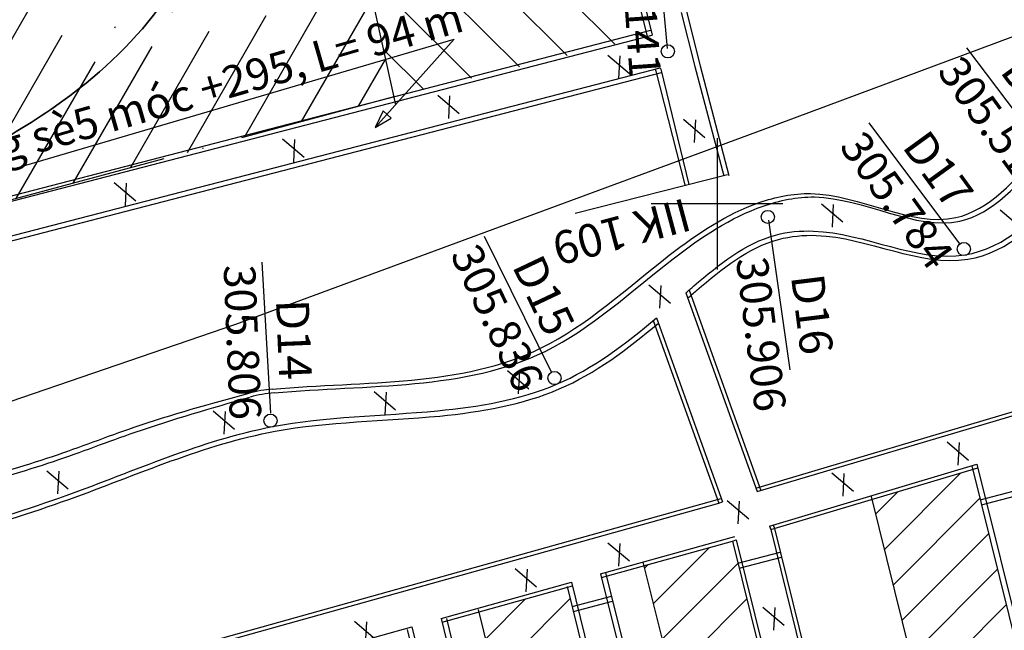
# Model space of a CAD drawing. Units: inches. Extents: x 387042 to 428449, y 2331559 to 2332989.
# Drawn here: x 389759 to 389834, y 2332286 to 2332332 of the extents above; entities that cross this region are included whole.
import ezdxf

# ---------------------------------------------------------------- set-up
doc = ezdxf.new("R2010")
doc.units = ezdxf.units.IN
doc.header["$MEASUREMENT"] = 0
for name, pattern in [('ACAD_ISO03W100', [30, 12, -18]), ('ACAD_ISO10W100', [18, 12, -3, 0, -3]), ('DASHED2', [9.525, 6.35, -3.175]), ('HIDDEN2', [0.1875, 0.125, -0.0625])]:
    doc.linetypes.add(name, pattern=pattern)
for name, color, linetype, lineweight in [('Chan', 5, 'Continuous', 25), ('Dangtru', 10, 'Continuous', 30), ('Duong lo1', 170, 'Continuous', 30), ('duong lo2', 7, 'Continuous', 30), ('Khung ngoµi', 10, 'Continuous', 100), ('Mep', 1, 'Continuous', 35)]:
    doc.layers.add(name, color=color, linetype=linetype, lineweight=lineweight)
doc.layers.add('Tim lo', color=7, linetype='ACAD_ISO10W100')

msp = doc.modelspace()

# ---------------------------------------------------------------- linework, layer by layer
at = {"color": 0}
for p, q in [((389811.95036, 2332323.2278), (389811.95036, 2332313.2278)), ((389816.95036, 2332318.2278), (389806.95036, 2332318.2278))]:
    msp.add_line(p, q, dxfattribs=at)
at = {"layer": 'Chan', "color": 5, "linetype": 'ACAD_ISO03W100', "ltscale": 0.1}
msp.add_spline([(389852.349, 2332235.27746), (389858.62708, 2332230.9716), (389863.09969, 2332226.5017), (389871.1422, 2332226.0096), (389878.03578, 2332228.42909), (389886.44649, 2332234.28037), (389894.92758, 2332241.48539), (389898.30665, 2332247.57688), (389897.8105, 2332255.0145), (389896.10157, 2332260.41366), (389892.77199, 2332270.65143), (389889.59438, 2332279.6424), (389888.7223, 2332287.5069), (389890.81319, 2332295.5174), (389891.76668, 2332297.11583), (389899.44921, 2332301.89461), (389911.12913, 2332305.90069), (389920.87162, 2332309.60773), (389931.58863, 2332314.90615), (389938.73701, 2332320.6562), (389942.42548, 2332325.84042), (389944.10773, 2332329.78865), (389943.26042, 2332337.75414), (389940.5587, 2332348.82849), (389937.1593, 2332358.44471), (389934.5404, 2332366.0696), (389929.9153, 2332378.06249), (389927.40982, 2332382.05815), (389920.87135, 2332389.99252), (389914.14864, 2332395.00874), (389907.2649, 2332400.13019), (389897.59465, 2332406.9382), (389889.63853, 2332412.58256), (389882.97449, 2332418.02873), (389873.77398, 2332422.9374), (389863.64398, 2332426.75744), (389854.64233, 2332431.13737), (389849.48035, 2332434.28245), (389846.13397, 2332438.88815), (389842.78226, 2332443.68297), (389837.79667, 2332454.06131), (389833.53828, 2332465.87478), (389828.84986, 2332480.55065), (389823.80441, 2332493.77192), (389818.31802, 2332498.90795), (389813.61751, 2332503.73449), (389809.60416, 2332506.82038), (389802.32775, 2332511.1161), (389796.63334, 2332513.73984), (389790.08493, 2332516.8378), (389783.25798, 2332518.58832), (389778.97708, 2332518.76511), (389769.67233, 2332517.3508), (389762.38599, 2332516.39971), (389757.25487, 2332515.03244), (389750.34279, 2332510.42396), (389746.0375, 2332503.244)], degree=3, dxfattribs=at)
at = {"layer": 'Chan', "linetype": 'DASHED2', "lineweight": 25, "ltscale": 0.5}
msp.add_open_spline([(389702.69506, 2332301.81935), (389705.75571, 2332303.88574), (389714.91078, 2332310.06675), (389723.63266, 2332320.34857), (389734.68242, 2332327.90336), (389744.58603, 2332327.14045), (389752.80164, 2332332.276), (389759.81021, 2332337.16691), (389766.54436, 2332339.35172), (389767.86952, 2332343.48777), (389768.02112, 2332344.99832)], degree=3, knots=[0, 0, 0, 0, 11.03219649, 32.99969468, 40.47060823, 49.85624306, 61.22709047, 68.31497304, 76.07952466, 80.48489855, 80.48489855, 80.48489855, 80.48489855], dxfattribs=at)
at = {"layer": 'Dangtru', "color": 0, "flags": 128}
msp.add_lwpolyline([(389453.08128, 2332237.48065), (389505.7083, 2332242.3323), (389540.63946, 2332248.96296), (389568.31972, 2332256.63853), (389587.09, 2332262.53978), (389626.50035, 2332274.72054), (389658.15878, 2332283.62072), (389726.86069, 2332294.32653), (389747.41009, 2332299.48974), (389775.37408, 2332309.06726), (389815.46536, 2332323.88674), (389842.74778, 2332334.06899), (389911.29608, 2332353.59359), (389995.20725, 2332372.10413), (390023.89557, 2332379.89155), (390060.37204, 2332390.44608), (390128.65137, 2332407.14422), (390153.18918, 2332412.94646), (390193.66197, 2332422.17815), (390247.90108, 2332435.05083), (390304.72564, 2332450.57318)], dxfattribs=at)
at = {"layer": 'Duong lo1', "color": 0}
for p, q in [((389808.17498, 2332330.02704), (389807.18751, 2332341.48249)), ((389808.17498, 2332330.02704), (389807.18751, 2332341.48249)), ((389837.84729, 2332320.90635), (389830.94119, 2332330.0992)), ((389837.84729, 2332320.90635), (389830.94119, 2332330.0992)), ((389830.40859, 2332315.1847), (389823.50249, 2332324.37755)), ((389830.40859, 2332315.1847), (389823.50249, 2332324.37755)), ((389812.75045, 2332320.42898), (389801.16267, 2332317.48311)), ((389812.75045, 2332320.42898), (389801.16267, 2332317.48311)), ((389817.49729, 2332305.60403), (389815.88816, 2332316.98881)), ((389817.49729, 2332305.60403), (389815.88816, 2332316.98881)), ((389799.35593, 2332305.42478), (389794.26306, 2332315.7333)), ((389799.35593, 2332305.42478), (389794.26306, 2332315.7333)), ((389778.0423, 2332302.29769), (389777.38546, 2332313.77685)), ((389778.0423, 2332302.29769), (389777.38546, 2332313.77685))]:
    msp.add_line(p, q, dxfattribs=at)
at = {"layer": 'duong lo2', "color": 0}
for p, q in [((389771.08904, 2332400.15442), (389787.51818, 2332325.75502)), ((389771.08904, 2332400.15442), (389787.51818, 2332325.75502)), ((389793.78224, 2332384.3288), (389807.02077, 2332331.05106)), ((389793.78224, 2332384.3288), (389807.02077, 2332331.05106)), ((389793.41485, 2332384.17078), (389806.63874, 2332330.95197)), ((389793.41485, 2332384.17078), (389806.63874, 2332330.95197)), ((389809.23186, 2332332.7805), (389810.25694, 2332328.65514)), ((389809.23186, 2332332.7805), (389810.25694, 2332328.65514)), ((389809.62288, 2332332.85697), (389810.65277, 2332328.71226)), ((389809.62288, 2332332.85697), (389810.65277, 2332328.71226)), ((389723.08761, 2332309.69317), (389806.92447, 2332331.43862)), ((389723.08761, 2332309.69317), (389806.92447, 2332331.43862)), ((389723.23129, 2332309.31789), (389807.02077, 2332331.05106)), ((389723.23129, 2332309.31789), (389807.02077, 2332331.05106)), ((389740.76155, 2332315.6935), (389791.96153, 2332330.7396)), ((389740.76155, 2332315.6935), (389791.96153, 2332330.7396)), ((389791.96153, 2332330.7396), (389785.97391, 2332324.02265)), ((389791.96153, 2332330.7396), (389785.97391, 2332324.02265)), ((389803.65275, 2332329.52374), (389805.28552, 2332328.13646)), ((389803.65275, 2332329.52374), (389805.28552, 2332328.13646)), ((389804.56399, 2332329.47724), (389804.4708, 2332327.7518)), ((389804.56399, 2332329.47724), (389804.4708, 2332327.7518)), ((389724.15822, 2332306.92002), (389807.63664, 2332328.57251)), ((389724.15822, 2332306.92002), (389807.63664, 2332328.57251)), ((389724.29209, 2332306.57704), (389807.71949, 2332328.21629)), ((389724.29209, 2332306.57704), (389807.71949, 2332328.21629)), ((389807.25461, 2332328.47342), (389807.29742, 2332328.30116)), ((389807.25461, 2332328.47342), (389807.29742, 2332328.30116)), ((389807.29742, 2332328.30116), (389809.4965, 2332319.66687)), ((389807.29742, 2332328.30116), (389809.4965, 2332319.66687)), ((389807.63664, 2332328.57251), (389807.6648, 2332328.45918)), ((389807.63664, 2332328.57251), (389807.6648, 2332328.45918)), ((389807.6648, 2332328.45918), (389809.81643, 2332319.68736)), ((389807.6648, 2332328.45918), (389809.81643, 2332319.68736)), ((389810.25694, 2332328.65514), (389812.45404, 2332320.34096)), ((389810.25694, 2332328.65514), (389812.45404, 2332320.34096)), ((389810.65277, 2332328.71226), (389812.8325, 2332320.37601)), ((389810.65277, 2332328.71226), (389812.8325, 2332320.37601)), ((389790.7154, 2332326.48606), (389792.34817, 2332325.09878)), ((389790.7154, 2332326.48606), (389792.34817, 2332325.09878)), ((389791.62664, 2332326.43956), (389791.53345, 2332324.71411)), ((389791.62664, 2332326.43956), (389791.53345, 2332324.71411)), ((389786.57189, 2332325.29327), (389785.97391, 2332324.02265)), ((389786.57189, 2332325.29327), (389785.97391, 2332324.02265)), ((389787.17005, 2332324.74474), (389786.57189, 2332325.29327)), ((389787.17005, 2332324.74474), (389786.57189, 2332325.29327)), ((389785.97391, 2332324.02265), (389787.17005, 2332324.74474)), ((389785.97391, 2332324.02265), (389787.17005, 2332324.74474)), ((389809.39129, 2332324.65303), (389811.02406, 2332323.26575)), ((389809.39129, 2332324.65303), (389811.02406, 2332323.26575)), ((389810.30254, 2332324.60653), (389810.20934, 2332322.88108)), ((389810.30254, 2332324.60653), (389810.20934, 2332322.88108)), ((389778.92894, 2332323.1628), (389780.56171, 2332321.77552)), ((389778.92894, 2332323.1628), (389780.56171, 2332321.77552)), ((389779.84019, 2332323.1163), (389779.74699, 2332321.39085)), ((389779.84019, 2332323.1163), (389779.74699, 2332321.39085)), ((389766.13586, 2332319.83796), (389767.76863, 2332318.45068)), ((389766.13586, 2332319.83796), (389767.76863, 2332318.45068)), ((389767.0471, 2332319.79146), (389766.95391, 2332318.06601)), ((389767.0471, 2332319.79146), (389766.95391, 2332318.06601)), ((389819.87441, 2332318.22923), (389821.50718, 2332316.84195)), ((389819.87441, 2332318.22923), (389821.50718, 2332316.84195)), ((389820.78566, 2332318.18273), (389820.69246, 2332316.45728)), ((389820.78566, 2332318.18273), (389820.69246, 2332316.45728)), ((389833.47666, 2332317.76517), (389835.10943, 2332316.37789)), ((389833.47666, 2332317.76517), (389835.10943, 2332316.37789)), ((389814.89698, 2332296.60529), (389879.58429, 2332315.87274)), ((389814.89698, 2332296.60529), (389879.58429, 2332315.87274)), ((389814.99415, 2332296.33414), (389879.65365, 2332315.59331)), ((389814.99415, 2332296.33414), (389879.65365, 2332315.59331)), ((389806.76836, 2332312.06054), (389808.40113, 2332310.67325)), ((389806.76836, 2332312.06054), (389808.40113, 2332310.67325)), ((389807.67961, 2332312.01404), (389807.58641, 2332310.28859)), ((389807.67961, 2332312.01404), (389807.58641, 2332310.28859)), ((389809.57661, 2332311.45139), (389814.99415, 2332296.33414)), ((389809.57661, 2332311.45139), (389814.99415, 2332296.33414)), ((389809.81701, 2332311.65778), (389815.27819, 2332296.41874)), ((389809.81701, 2332311.65778), (389815.27819, 2332296.41874)), ((389807.34442, 2332309.5435), (389812.35946, 2332295.54939)), ((389807.34442, 2332309.5435), (389812.35946, 2332295.54939)), ((389807.10261, 2332309.34107), (389812.07542, 2332295.46478)), ((389807.10261, 2332309.34107), (389812.07542, 2332295.46478)), ((389796.01323, 2332305.53551), (389797.646, 2332304.14823)), ((389796.01323, 2332305.53551), (389797.646, 2332304.14823)), ((389796.92447, 2332305.48901), (389796.83128, 2332303.76356)), ((389796.92447, 2332305.48901), (389796.83128, 2332303.76356)), ((389785.88312, 2332303.94179), (389787.51589, 2332302.55451)), ((389785.88312, 2332303.94179), (389787.51589, 2332302.55451)), ((389786.79437, 2332303.89529), (389786.70117, 2332302.16984)), ((389786.79437, 2332303.89529), (389786.70117, 2332302.16984)), ((389773.64733, 2332302.47624), (389775.2801, 2332301.08896)), ((389773.64733, 2332302.47624), (389775.2801, 2332301.08896)), ((389774.55858, 2332302.42974), (389774.46538, 2332300.7043)), ((389774.55858, 2332302.42974), (389774.46538, 2332300.7043)), ((389829.42777, 2332300.12162), (389831.06054, 2332298.73434)), ((389829.42777, 2332300.12162), (389831.06054, 2332298.73434)), ((389830.33901, 2332300.07512), (389830.24582, 2332298.34967)), ((389830.33901, 2332300.07512), (389830.24582, 2332298.34967)), ((389815.93206, 2332293.71696), (389831.69589, 2332298.4123)), ((389815.93206, 2332293.71696), (389831.69589, 2332298.4123)), ((389831.31481, 2332298.2988), (389850.61154, 2332220.56863)), ((389831.31481, 2332298.2988), (389850.61154, 2332220.56863)), ((389831.69589, 2332298.4123), (389850.98303, 2332220.72079)), ((389831.69589, 2332298.4123), (389850.98303, 2332220.72079)), ((389761.0081, 2332297.92761), (389762.64086, 2332296.54033)), ((389761.0081, 2332297.92761), (389762.64086, 2332296.54033)), ((389761.91934, 2332297.88111), (389761.82614, 2332296.15567)), ((389761.91934, 2332297.88111), (389761.82614, 2332296.15567)), ((389816.02923, 2332293.44582), (389831.76526, 2332298.13288)), ((389816.02923, 2332293.44582), (389831.76526, 2332298.13288)), ((389820.68272, 2332297.7592), (389822.31549, 2332296.37192)), ((389820.68272, 2332297.7592), (389822.31549, 2332296.37192)), ((389821.59396, 2332297.71271), (389821.50077, 2332295.98726)), ((389821.59396, 2332297.71271), (389821.50077, 2332295.98726)), ((389824.66261, 2332291.92686), (389830.46232, 2332297.74479)), ((389823.99234, 2332294.62678), (389825.68088, 2332296.32061)), ((389831.95569, 2332295.71726), (389834.94549, 2332296.49986)), ((389831.95569, 2332295.71726), (389834.94549, 2332296.49986)), ((389832.04895, 2332295.34158), (389835.03875, 2332296.12418)), ((389832.04895, 2332295.34158), (389835.03875, 2332296.12418)), ((389744.44071, 2332276.85356), (389811.97825, 2332295.73593)), ((389744.44071, 2332276.85356), (389811.97825, 2332295.73593)), ((389744.5004, 2332276.57193), (389812.07542, 2332295.46478)), ((389744.5004, 2332276.57193), (389812.07542, 2332295.46478)), ((389811.97825, 2332295.73593), (389812.26229, 2332295.82053)), ((389811.97825, 2332295.73593), (389812.26229, 2332295.82053)), ((389812.07542, 2332295.46478), (389812.35946, 2332295.54939)), ((389812.07542, 2332295.46478), (389812.35946, 2332295.54939)), ((389812.72061, 2332295.659), (389814.35338, 2332294.27172)), ((389812.72061, 2332295.659), (389814.35338, 2332294.27172)), ((389813.63185, 2332295.6125), (389813.53866, 2332293.88705)), ((389813.63185, 2332295.6125), (389813.53866, 2332293.88705)), ((389823.6578, 2332295.97439), (389843.1396, 2332217.49872)), ((389823.6578, 2332295.97439), (389843.1396, 2332217.49872)), ((389825.33287, 2332289.22694), (389831.92522, 2332295.84)), ((389816.2161, 2332293.80157), (389816.31327, 2332293.53042)), ((389816.2161, 2332293.80157), (389816.31327, 2332293.53042)), ((389815.93206, 2332293.71696), (389816.02923, 2332293.44582)), ((389815.93206, 2332293.71696), (389816.02923, 2332293.44582)), ((389816.02923, 2332293.44582), (389835.62019, 2332214.53046)), ((389816.02923, 2332293.44582), (389835.62019, 2332214.53046)), ((389816.31327, 2332293.53042), (389835.89906, 2332214.63586)), ((389816.31327, 2332293.53042), (389835.89906, 2332214.63586)), ((389826.00313, 2332286.52702), (389832.59548, 2332293.14008)), ((389803.09529, 2332290.07468), (389813.01334, 2332292.84761)), ((389803.09529, 2332290.07468), (389813.01334, 2332292.84761)), ((389803.16454, 2332289.79574), (389813.11051, 2332292.57646)), ((389803.16454, 2332289.79574), (389813.11051, 2332292.57646)), ((389803.65025, 2332292.44803), (389805.28302, 2332291.06075)), ((389803.65025, 2332292.44803), (389805.28302, 2332291.06075)), ((389804.56149, 2332292.40153), (389804.4683, 2332290.67608)), ((389804.56149, 2332292.40153), (389804.4683, 2332290.67608)), ((389813.01334, 2332292.84761), (389813.29737, 2332292.93221)), ((389813.01334, 2332292.84761), (389813.29737, 2332292.93221)), ((389813.11051, 2332292.57646), (389813.39454, 2332292.66106)), ((389813.11051, 2332292.57646), (389813.39454, 2332292.66106)), ((389813.11051, 2332292.57646), (389832.74802, 2332213.47356)), ((389813.11051, 2332292.57646), (389832.74802, 2332213.47356)), ((389813.39454, 2332292.66106), (389833.02808, 2332213.57417)), ((389813.39454, 2332292.66106), (389833.02808, 2332213.57417)), ((389807.10408, 2332287.80233), (389811.38133, 2332292.09302)), ((389813.52825, 2332290.89372), (389816.75796, 2332291.73912)), ((389813.52825, 2332290.89372), (389816.75796, 2332291.73912)), ((389806.31639, 2332290.97525), (389826.10483, 2332211.26443)), ((389806.31639, 2332290.97525), (389826.10483, 2332211.26443)), ((389806.43382, 2332290.50224), (389806.72063, 2332290.78996)), ((389807.77434, 2332285.10241), (389813.53209, 2332290.87824)), ((389813.62151, 2332290.51804), (389816.85123, 2332291.36344)), ((389813.62151, 2332290.51804), (389816.85123, 2332291.36344)), ((389796.60205, 2332290.47974), (389798.23482, 2332289.09246)), ((389796.60205, 2332290.47974), (389798.23482, 2332289.09246)), ((389797.5133, 2332290.43324), (389797.4201, 2332288.70779)), ((389797.5133, 2332290.43324), (389797.4201, 2332288.70779)), ((389803.09529, 2332290.07468), (389822.89801, 2332210.30629)), ((389803.09529, 2332290.07468), (389822.89801, 2332210.30629)), ((389803.47283, 2332290.17317), (389823.27292, 2332210.4154)), ((389803.47283, 2332290.17317), (389823.27292, 2332210.4154)), ((389826.67339, 2332283.8271), (389833.26574, 2332290.44016)), ((389790.97584, 2332286.68629), (389800.88078, 2332289.45555)), ((389790.97584, 2332286.68629), (389800.88078, 2332289.45555)), ((389800.88078, 2332289.45555), (389820.68629, 2332209.67596)), ((389800.88078, 2332289.45555), (389820.68629, 2332209.67596)), ((389791.04509, 2332286.40734), (389800.95003, 2332289.1766)), ((389791.04509, 2332286.40734), (389800.95003, 2332289.1766)), ((389800.56443, 2332289.11058), (389820.31038, 2332209.57089)), ((389800.56443, 2332289.11058), (389820.31038, 2332209.57089)), ((389794.34427, 2332285.11929), (389797.39923, 2332288.18385)), ((389795.01453, 2332282.41938), (389800.78781, 2332288.21079)), ((389800.93979, 2332287.59858), (389803.91842, 2332288.37826)), ((389800.93979, 2332287.59858), (389803.91842, 2332288.37826)), ((389801.03305, 2332287.2229), (389804.01168, 2332288.00258)), ((389801.03305, 2332287.2229), (389804.01168, 2332288.00258)), ((389808.4446, 2332282.40249), (389814.20236, 2332288.17832)), ((389793.78386, 2332287.37671), (389813.55074, 2332207.75269)), ((389793.78386, 2332287.37671), (389813.55074, 2332207.75269)), ((389815.42521, 2332287.56066), (389817.05797, 2332286.17338)), ((389815.42521, 2332287.56066), (389817.05797, 2332286.17338)), ((389816.33645, 2332287.51416), (389816.24326, 2332285.78871)), ((389816.33645, 2332287.51416), (389816.24326, 2332285.78871)), ((389827.34366, 2332281.12718), (389833.93601, 2332287.74024)), ((389784.38698, 2332286.47375), (389786.01975, 2332285.08647)), ((389784.38698, 2332286.47375), (389786.01975, 2332285.08647)), ((389785.29823, 2332286.42725), (389785.20503, 2332284.70181)), ((389785.29823, 2332286.42725), (389785.20503, 2332284.70181)), ((389790.97584, 2332286.68629), (389810.75284, 2332207.02151)), ((389790.97584, 2332286.68629), (389810.75284, 2332207.02151)), ((389791.38143, 2332286.68673), (389811.13386, 2332207.12091)), ((389791.38143, 2332286.68673), (389811.13386, 2332207.12091)), ((389778.41732, 2332283.17514), (389788.75436, 2332286.0652)), ((389778.41732, 2332283.17514), (389788.75436, 2332286.0652)), ((389788.4015, 2332285.85236), (389808.14096, 2332206.33878)), ((389788.4015, 2332285.85236), (389808.14096, 2332206.33878)), ((389788.75436, 2332286.0652), (389808.52187, 2332206.43864)), ((389788.75436, 2332286.0652), (389808.52187, 2332206.43864))]:
    msp.add_line(p, q, dxfattribs=at)
for centre in [(389808.20715, 2332329.81876), (389815.81067, 2332317.22622), (389830.70886, 2332314.78501), (389799.59278, 2332304.97297), (389778.00971, 2332301.7277)]:
    msp.add_circle(centre, 0.5, dxfattribs=at)
for centre, start, end in [((389779.00107, 2332294.17024), 94.8379653, 105.0554642), ((389779.00107, 2332294.17024), 94.8379653, 105.0554642), ((389779.16655, 2332293.89591), 94.9674296, 105.6793124), ((389779.16655, 2332293.89591), 94.9674296, 105.6793124)]:
    msp.add_arc(centre, 10, start, end, dxfattribs=at)
for points, knots in [([(389544.83165, 2332319.74881), (389545.78153, 2332320.11879), (389561.06808, 2332326.05562), (389584.01086, 2332334.31269), (389613.97629, 2332343.8765), (389639.09242, 2332354.10891), (389673.15081, 2332357.99115), (389707.15944, 2332367.76874), (389736.526, 2332373.67452), (389752.59783, 2332377.41615), (389759.47416, 2332378.95955), (389761.01036, 2332379.30271)], [241.80831365, 241.80831365, 241.80831365, 241.80831365, 244.86565551, 290.99160885, 314.93345863, 339.30771239, 371.95504269, 417.00636772, 445.37779736, 461.79942979, 466.5219554, 466.5219554, 466.5219554, 466.5219554]), ([(389778.14221, 2332304.1315), (389785.21292, 2332304.74112), (389796.85555, 2332304.07435), (389807.08696, 2332313.6941), (389813.76669, 2332318.19084), (389821.44596, 2332319.82298), (389829.57424, 2332314.5986), (389836.14466, 2332321.46453), (389840.61555, 2332329.57298), (389857.56871, 2332330.01472), (389874.75431, 2332333.19905), (389895.56437, 2332333.30369), (389910.97857, 2332352.85578), (389935.05289, 2332345.91184), (389955.29791, 2332356.95286), (389970.26881, 2332353.64477), (389979.07362, 2332358.63067), (389981.79311, 2332359.96389)], [331.80145865, 331.80145865, 331.80145865, 331.80145865, 352.51209752, 364.53426976, 372.45537775, 376.42018933, 387.6125455, 395.79168309, 401.04870162, 414.90686802, 439.7174988, 457.89284769, 472.67819233, 507.78247587, 519.45188103, 540.33506227, 549.33412207, 549.33412207, 549.33412207, 549.33412207]), ([(389778.14221, 2332304.1315), (389785.21292, 2332304.74112), (389796.85555, 2332304.07435), (389807.08696, 2332313.6941), (389813.76669, 2332318.19084), (389821.44596, 2332319.82298), (389829.57424, 2332314.5986), (389836.14466, 2332321.46453), (389840.61555, 2332329.57298), (389857.56871, 2332330.01472), (389874.75431, 2332333.19905), (389895.56437, 2332333.30369), (389910.97857, 2332352.85578), (389935.05289, 2332345.91184), (389955.29791, 2332356.95286), (389970.26881, 2332353.64477), (389979.07362, 2332358.63067), (389981.79311, 2332359.96389)], [331.80145865, 331.80145865, 331.80145865, 331.80145865, 352.51209752, 364.53426976, 372.45537775, 376.42018933, 387.6125455, 395.79168309, 401.04870162, 414.90686802, 439.7174988, 457.89284769, 472.67819233, 507.78247587, 519.45188103, 540.33506227, 549.33412207, 549.33412207, 549.33412207, 549.33412207]), ([(389778.28518, 2332303.8552), (389785.40429, 2332304.48521), (389797.1183, 2332303.77522), (389807.38875, 2332313.43168), (389814.06848, 2332317.92842), (389821.74775, 2332319.56056), (389829.87603, 2332314.33617), (389836.44645, 2332321.20211), (389840.91734, 2332329.31056), (389857.8705, 2332329.7523), (389875.05611, 2332332.93662), (389895.86616, 2332333.04127), (389911.28036, 2332352.59336), (389935.35468, 2332345.64941), (389955.5997, 2332356.69044), (389970.47681, 2332353.40307), (389979.22185, 2332358.28194), (389981.85906, 2332359.58536)], [331.64634007, 331.64634007, 331.64634007, 331.64634007, 352.51209752, 364.53426976, 372.45537775, 376.42018933, 387.6125455, 395.79168309, 401.04870162, 414.90686802, 439.7174988, 457.89284769, 472.67819233, 507.78247587, 519.45188103, 540.33506227, 549.07379982, 549.07379982, 549.07379982, 549.07379982]), ([(389778.28518, 2332303.8552), (389785.40429, 2332304.48521), (389797.1183, 2332303.77522), (389807.38875, 2332313.43168), (389814.06848, 2332317.92842), (389821.74775, 2332319.56056), (389829.87603, 2332314.33617), (389836.44645, 2332321.20211), (389840.91734, 2332329.31056), (389857.8705, 2332329.7523), (389875.05611, 2332332.93662), (389895.86616, 2332333.04127), (389911.28036, 2332352.59336), (389935.35468, 2332345.64941), (389955.5997, 2332356.69044), (389970.47681, 2332353.40307), (389979.22185, 2332358.28194), (389981.85906, 2332359.58536)], [331.64634007, 331.64634007, 331.64634007, 331.64634007, 352.51209752, 364.53426976, 372.45537775, 376.42018933, 387.6125455, 395.79168309, 401.04870162, 414.90686802, 439.7174988, 457.89284769, 472.67819233, 507.78247587, 519.45188103, 540.33506227, 549.07379982, 549.07379982, 549.07379982, 549.07379982]), ([(389809.57661, 2332311.45139), (389809.78094, 2332311.62696), (389811.89811, 2332313.44281), (389814.84613, 2332315.85631), (389822.23358, 2332316.56797), (389830.36129, 2332311.8865), (389837.07236, 2332317.66407), (389839.00804, 2332321.14756), (389839.28115, 2332321.65112)], [364.91108021, 364.91108021, 364.91108021, 364.91108021, 365.69449641, 373.01479316, 375.89923229, 387.54674883, 397.14291607, 398.78407625, 398.78407625, 398.78407625, 398.78407625]), ([(389809.57661, 2332311.45139), (389809.78094, 2332311.62696), (389811.89811, 2332313.44281), (389814.84613, 2332315.85631), (389822.23358, 2332316.56797), (389830.36129, 2332311.8865), (389837.07236, 2332317.66407), (389839.00804, 2332321.14756), (389839.28115, 2332321.65112)], [364.91108021, 364.91108021, 364.91108021, 364.91108021, 365.69449641, 373.01479316, 375.89923229, 387.54674883, 397.14291607, 398.78407625, 398.78407625, 398.78407625, 398.78407625]), ([(389809.72006, 2332311.05113), (389809.95063, 2332311.24934), (389812.09348, 2332313.08829), (389815.06861, 2332315.52398), (389822.45605, 2332316.23564), (389830.58376, 2332311.55417), (389837.29484, 2332317.33174), (389839.23052, 2332320.81523), (389839.50363, 2332321.31879)], [364.81004921, 364.81004921, 364.81004921, 364.81004921, 365.69449641, 373.01479316, 375.89923229, 387.54674883, 397.14291607, 398.78407625, 398.78407625, 398.78407625, 398.78407625]), ([(389809.72006, 2332311.05113), (389809.95063, 2332311.24934), (389812.09348, 2332313.08829), (389815.06861, 2332315.52398), (389822.45605, 2332316.23564), (389830.58376, 2332311.55417), (389837.29484, 2332317.33174), (389839.23052, 2332320.81523), (389839.50363, 2332321.31879)], [364.81004921, 364.81004921, 364.81004921, 364.81004921, 365.69449641, 373.01479316, 375.89923229, 387.54674883, 397.14291607, 398.78407625, 398.78407625, 398.78407625, 398.78407625]), ([(389744.34033, 2332289.53824), (389750.84393, 2332292.48574), (389762.07733, 2332295.34201), (389776.67791, 2332302.03347), (389789.5909, 2332302.09324), (389800.05848, 2332303.80915), (389804.95225, 2332307.53423), (389807.34442, 2332309.5435)], [296.31447471, 296.31447471, 296.31447471, 296.31447471, 314.48683529, 331.01165672, 343.58805937, 352.87044294, 362.05124991, 362.05124991, 362.05124991, 362.05124991]), ([(389744.34033, 2332289.53824), (389750.84393, 2332292.48574), (389762.07733, 2332295.34201), (389776.67791, 2332302.03347), (389789.5909, 2332302.09324), (389800.05848, 2332303.80915), (389804.95225, 2332307.53423), (389807.34442, 2332309.5435)], [296.31447471, 296.31447471, 296.31447471, 296.31447471, 314.48683529, 331.01165672, 343.58805937, 352.87044294, 362.05124991, 362.05124991, 362.05124991, 362.05124991]), ([(389744.42689, 2332289.13987), (389750.94858, 2332292.13582), (389762.22113, 2332295.04147), (389776.90038, 2332301.70114), (389789.73594, 2332301.66071), (389800.23852, 2332303.46041), (389805.1197, 2332307.15936), (389807.48747, 2332309.14433)], [296.14003698, 296.14003698, 296.14003698, 296.14003698, 314.48683529, 331.01165672, 343.58805937, 352.87044294, 361.95018407, 361.95018407, 361.95018407, 361.95018407]), ([(389744.42689, 2332289.13987), (389750.94858, 2332292.13582), (389762.22113, 2332295.04147), (389776.90038, 2332301.70114), (389789.73594, 2332301.66071), (389800.23852, 2332303.46041), (389805.1197, 2332307.15936), (389807.48747, 2332309.14433)], [296.14003698, 296.14003698, 296.14003698, 296.14003698, 314.48683529, 331.01165672, 343.58805937, 352.87044294, 361.95018407, 361.95018407, 361.95018407, 361.95018407]), ([(389744.23584, 2332292.73725), (389745.44925, 2332293.31913), (389748.79982, 2332294.92212), (389754.5771, 2332296.95712), (389761.28398, 2332298.83762), (389768.40139, 2332301.63093), (389773.45194, 2332303.02625), (389776.38885, 2332303.82118)], [0.0962474, 0.0962474, 0.0962474, 0.0962474, 4.13245418, 11.23686355, 18.4346831, 25.02562762, 34.14729616, 34.14729616, 34.14729616, 34.14729616]), ([(389744.23584, 2332292.73725), (389745.44925, 2332293.31913), (389748.79982, 2332294.92212), (389754.5771, 2332296.95712), (389761.28398, 2332298.83762), (389768.40139, 2332301.63093), (389773.45194, 2332303.02625), (389776.38885, 2332303.82118)], [0.0962474, 0.0962474, 0.0962474, 0.0962474, 4.13245418, 11.23686355, 18.4346831, 25.02562762, 34.14729616, 34.14729616, 34.14729616, 34.14729616]), ([(389744.36232, 2332292.38457), (389745.56224, 2332292.9595), (389748.90023, 2332294.55348), (389754.66318, 2332296.58304), (389761.36889, 2332298.46757), (389768.48983, 2332301.24413), (389773.52332, 2332302.69154), (389776.4494, 2332303.51783)], [0.14142516, 0.14142516, 0.14142516, 0.14142516, 4.13211755, 11.23652691, 18.43434647, 25.02529099, 34.14272554, 34.14272554, 34.14272554, 34.14272554]), ([(389744.36232, 2332292.38457), (389745.56224, 2332292.9595), (389748.90023, 2332294.55348), (389754.66318, 2332296.58304), (389761.36889, 2332298.46757), (389768.48983, 2332301.24413), (389773.52332, 2332302.69154), (389776.4494, 2332303.51783)], [0.14142516, 0.14142516, 0.14142516, 0.14142516, 4.13211755, 11.23652691, 18.43434647, 25.02529099, 34.14272554, 34.14272554, 34.14272554, 34.14272554])]:
    msp.add_open_spline(points, degree=3, knots=knots, dxfattribs=at)
at = {"layer": 'Mep'}
for points in [[(389852.29785, 2332235.1683), (389851.65248, 2332230.29515), (389858.60811, 2332224.99201), (389866.9979, 2332218.68558), (389873.95354, 2332219.33056), (389882.84528, 2332222.41211), (389896.54852, 2332230.37128), (389904.90499, 2332241.561), (389909.29433, 2332252.43327), (389907.08189, 2332259.65884), (389903.92646, 2332269.87364), (389898.91908, 2332276.52805), (389894.63568, 2332283.75235), (389892.11359, 2332290.84842), (389896.89857, 2332297.10129), (389906.48834, 2332302.43137), (389917.21473, 2332305.8505), (389928.28004, 2332310.7407), (389946.46068, 2332321.47783), (389951.40577, 2332325.95865), (389950.56101, 2332333.93716), (389945.29581, 2332342.39975), (389942.45164, 2332353.85801), (389939.0059, 2332364.76636), (389936.74525, 2332373.43907), (389932.81894, 2332380.21402), (389928.02141, 2332386.96592), (389921.42263, 2332392.76507), (389915.6519, 2332396.27219), (389904.10924, 2332405.2085), (389893.9764, 2332411.95914), (389888.48805, 2332416.38362), (389879.46293, 2332423.02144), (389869.96025, 2332426.01172), (389859.38863, 2332430.4901), (389851.25736, 2332434.89734), (389845.03481, 2332442.86266), (389840.77251, 2332450.99212), (389837.08762, 2332460.11094), (389833.38617, 2332469.29927), (389828.33605, 2332484.36538), (389825.40719, 2332495.94388), (389816.28497, 2332503.04236), (389810.2267, 2332508.74898), (389800.75631, 2332513.96845), (389790.08358, 2332519.34401), (389783.32285, 2332521.96475), (389769.37298, 2332520.04294)], [(389759.05295, 2332392.28341, 412.162), (389743.042, 2332395.80794, 405.30888), (389735.57579, 2332401.92268, 403.01051), (389725.47148, 2332407.81696, 402.19034), (389720.02895, 2332401.00752, 401.85416), (389715.91092, 2332391.62848, 401.69184), (389711.59069, 2332381.44726, 401.20902), (389706.56414, 2332373.27338, 400.82988), (389701.9048, 2332365.15374, 400.90869), (389697.43009, 2332355.05593, 401.08506), (389694.37776, 2332346.04834, 401.01395), (389690.74188, 2332335.07343, 401.12312), (389686.53222, 2332326.47095, 401.43288), (389680.04828, 2332315.8697, 401.92253), (389676.29427, 2332305.33918, 402.18176), (389673.66564, 2332297.00117, 402.01362), (389672.40275, 2332285.42947, 401.84135)], [(389702.54395, 2332309.37679, 409.0487), (389708.718, 2332312.90136, 409.64066), (389719.4059, 2332321.14565, 410.31009), (389724.25054, 2332329.03634, 410.34494), (389726.06414, 2332332.0603, 410.436), (389727.40261, 2332334.60642, 410.5823), (389731.38761, 2332340.00697, 410.89528), (389738.06131, 2332348.06657, 410.63), (389742.25031, 2332355.06569, 410.734), (389747.75214, 2332364.10413, 411.22), (389759.02818, 2332392.18536, 413.315)]]:
    msp.add_spline(points, degree=3, dxfattribs=at)
at = {"layer": 'Mep', "linetype": 'HIDDEN2'}
msp.add_spline([(389835.88521, 2332249.79625), (389841.27437, 2332256.11074), (389846.75645, 2332263.35382), (389851.15631, 2332269.28415), (389854.80437, 2332277.76284), (389857.95982, 2332286.95951), (389859.02852, 2332293.86782), (389857.27219, 2332301.18138), (389858.35932, 2332308.92678), (389865.78897, 2332311.70183), (389872.68081, 2332311.30181), (389878.53913, 2332312.8136), (389882.22997, 2332314.24218), (389886.59996, 2332314.35533), (389897.52167, 2332318.11718), (389907.67293, 2332322.67158), (389916.60077, 2332330.62052), (389920.29278, 2332339.33569), (389922.31327, 2332349.20698), (389923.49772, 2332360.83941), (389923.73119, 2332369.63651), (389922.71691, 2332376.8101), (389919.07512, 2332382.72761), (389913.55636, 2332388.89126), (389907.32903, 2332394.54944), (389900.54745, 2332399.43809), (389891.46476, 2332405.86916), (389883.83876, 2332411.18444), (389875.78004, 2332416.39981), (389866.6103, 2332420.91317), (389856.48578, 2332425.15449), (389847.92518, 2332430.46963), (389844.8146, 2332433.1568), (389839.20482, 2332440.33591), (389834.45164, 2332447.48066), (389829.37433, 2332457.77646), (389824.76114, 2332470.42891), (389822.39472, 2332480.76016), (389820.28275, 2332488.72955), (389817.77066, 2332493.34078), (389814.1307, 2332497.18348), (389808.44005, 2332502.25583), (389802.98641, 2332505.47386), (389797.67718, 2332508.18715), (389784.77924, 2332511.90295), (389777.69498, 2332512.30487), (389772.04441, 2332511.81735), (389764.26833, 2332509.60199), (389759.19712, 2332506.30495), (389756.07648, 2332502.56761), (389755.3207, 2332497.98174), (389755.72814, 2332492.70181), (389757.78634, 2332483.75921), (389759.7411, 2332475.85014), (389761.52109, 2332466.3368), (389762.45831, 2332458.54907), (389764.46282, 2332450.51738), (389773.87958, 2332436.09915), (389777.03656, 2332428.37083), (389780.06447, 2332416.74594), (389783.13949, 2332404.17768), (389784.27568, 2332388.92287), (389782.63813, 2332383.73135), (389779.51935, 2332378.75761), (389770.65948, 2332372.08824), (389768.34365, 2332371.61949)], degree=3, dxfattribs=at)
at = {"layer": 'Mep'}
msp.add_open_spline([(389716.78245, 2332307.05744), (389719.40416, 2332309.00264), (389724.10126, 2332312.48771), (389727.45989, 2332317.89864), (389731.08452, 2332323.11202), (389738.15022, 2332318.21672), (389745.17605, 2332316.96289), (389754.11016, 2332321.07103), (389762.79208, 2332325.6577), (389772.02497, 2332335.06817), (389775.48239, 2332347.36118), (389783.75054, 2332356.54494), (389787.28429, 2332366.75999), (389796.56893, 2332373.58857), (389790.9137, 2332382.95898), (389786.36629, 2332386.49402), (389784.03734, 2332387.78264)], degree=3, knots=[0, 0, 0, 0, 9.59809478, 17.196107, 19.7581389, 26.88384834, 36.56717759, 41.36140262, 55.68744718, 66.1934762, 79.74464077, 93.04198898, 102.18189551, 112.49579908, 121.39900286, 129.41399968, 129.41399968, 129.41399968, 129.41399968], dxfattribs=at)
at = {"layer": 'Tim lo', "color": 0}
for p, q in [((389755.17889, 2332325.24635), (389778.62885, 2332366.01039)), ((389756.19474, 2332320.64607), (389779.6447, 2332361.41012)), ((389758.68928, 2332318.61626), (389780.66055, 2332356.80984)), ((389763.02555, 2332319.78803), (389781.67639, 2332352.20956)), ((389767.36183, 2332320.9598), (389782.69224, 2332347.60929)), ((389771.69811, 2332322.13157), (389783.70809, 2332343.00901)), ((389776.03439, 2332323.30333), (389784.72394, 2332338.40874)), ((389780.37067, 2332324.4751), (389785.73979, 2332333.80846)), ((389784.70695, 2332325.64687), (389786.75564, 2332329.20818)), ((389787.38241, 2332326.36984), (389756.47504, 2332318.01793)), ((389787.38241, 2332326.36984), (389756.47504, 2332318.01793))]:
    msp.add_line(p, q, dxfattribs=at)
at = {"layer": 'Tim lo', "color": 0, "linetype": 'ByBlock', "ltscale": 0.5}
for p, q in [((389804.18622, 2332330.36838), (389781.50703, 2332352.97653)), ((389800.55631, 2332329.50463), (389782.77621, 2332347.22903)), ((389796.9264, 2332328.64087), (389784.0454, 2332341.48152)), ((389793.29648, 2332327.77712), (389785.31458, 2332335.73402)), ((389789.66657, 2332326.91337), (389786.58377, 2332329.98651))]:
    msp.add_line(p, q, dxfattribs=at)

# ---------------------------------------------------------------- texts
at = {"layer": 'duong lo2', "color": 0, "insert": (389740.37113, 2332318.84399), "char_height": 2.4, "width": 85.5029, "attachment_point": 1, "rotation": 16}
msp.add_mtext('{\\f.VnTime|b0|i0|c0|p34;lß song song sè5 móc +295, L= 94 m}', dxfattribs=at)
at = {"layer": 'Khung ngoµi', "color": 0, "width": 16.445, "attachment_point": 1}
for s, insert, char_height, rotation in [('{\\f.VnArial Narrow|b0|i0|c0|p34;301.141}', (389806.88442, 2332339.70608), 2.4, 274), ('{\\f.VnArial Narrow|b0|i0|c0|p34;305.519}', (389830.55772, 2332329.69448), 2.4, 306), ('{\\f.VnArial Narrow|b0|i0|c0|p34;D18}', (389835.41564, 2332329.75564), 2.5, 306), ('{\\f.VnArial Narrow|b0|i0|c0|p34;D17}', (389827.97694, 2332324.034), 2.5, 306), ('{\\f.VnArial Narrow|b0|i0|c0|p34;305.784}', (389823.11902, 2332323.97283), 2.4, 306), ('{\\f.VnArial Narrow|b0|i0|c0|p34;IIK 109}', (389810.1576, 2332316.26006), 2.5, 195), ('{\\f.VnArial Narrow|b0|i0|c0|p34;305.836}', (389793.81155, 2332315.40621), 2.4, 295.3758361), ('{\\f.VnArial Narrow|b0|i0|c0|p34;D15}', (389798.59747, 2332314.5707), 2.5, 295.3758361), ('{\\f.VnArial Narrow|b0|i0|c0|p34;305.906}', (389815.76064, 2332314.32209), 2.4, 277.1293326), ('{\\f.VnArial Narrow|b0|i0|c0|p34;305.806}', (389776.842, 2332313.65235), 2.4, 272.359313), ('{\\f.VnArial Narrow|b0|i0|c0|p34;D16}', (389820.04274, 2332313.02921), 2.5, 277.1293326), ('{\\f.VnArial Narrow|b0|i0|c0|p34;D14}', (389780.92024, 2332311.01207), 2.5, 272.359313)]:
    msp.add_mtext(s, dxfattribs=dict(at, insert=insert, char_height=char_height, rotation=rotation))

doc.saveas('drawing.dxf')
